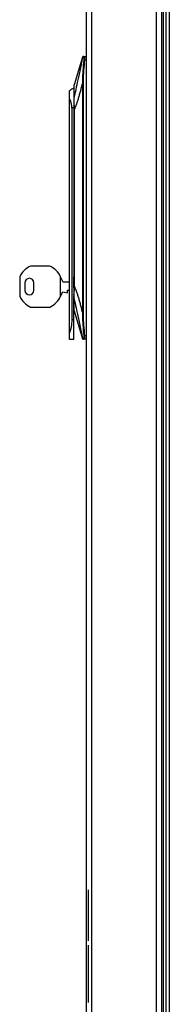
# Model space of a CAD drawing. Units: millimetres. Extents: x -765 to 303, y -443 to 595.
# Drawn here: x -765 to -723, y -152 to 126 of the extents above; entities that cross this region are included whole.
import ezdxf

# ---------------------------------------------------------------- set-up
doc = ezdxf.new("R2010")
doc.units = ezdxf.units.MM
doc.header["$LTSCALE"] = 16.335
doc.layers.get('0').update_dxf_attribs({"linetype": 'CONTINUOUS'})
for name, color, linetype in [('ASSI', 7, 'CONTINUOUS'), ('RACCORDO', 7, 'CONTINUOUS'), ('SUPERFICI', 7, 'CONTINUOUS')]:
    doc.layers.add(name, color=color, linetype=linetype)

msp = doc.modelspace()

# ---------------------------------------------------------------- linework, layer by layer
at = {"color": 7, "linetype": 'CONTINUOUS'}
for p, q in [((-746.2147, 578.1385), (-746.2147, -426.8615)), ((-724.9147, 578.1385), (-724.9147, -426.8615)), ((-723.7147, 544.3885), (-723.7147, -392.6115)), ((-750.9647, 35.7635), (-750.9647, 106.116)), ((-749.7147, 101.2635), (-750.3963, 101.2635)), ((-750.2147, 41.3635), (-750.2147, 101.2635)), ((-753.4647, 48.0343), (-753.4647, 53.4926)), ((-752.7687, 52.0135), (-753.4647, 53.4926)), ((-750.9647, 52.0135), (-752.7687, 52.0135)), ((-753.4647, 48.0343), (-752.8915, 49.2526)), ((-752.8915, 49.2526), (-751.5352, 49.0135)), ((-751.5352, 49.0135), (-751.5352, 49.7635)), ((-751.5352, 49.7635), (-750.9647, 49.7635))]:
    msp.add_line(p, q, dxfattribs=at)
at = {"color": 253, "linetype": 'CONTINUOUS'}
for p, q in [((-744.7147, 578.1385), (-744.7147, -426.8615)), ((-726.4147, 578.1385), (-726.4147, -426.8615)), ((-724.4147, 578.1385), (-724.4147, -426.8615)), ((-722.7147, 544.3885), (-722.7147, -392.6115)), ((-749.7147, 41.3635), (-750.2147, 41.3635))]:
    msp.add_line(p, q, dxfattribs=at)
at = {"color": 7, "linetype": 'CONTINUOUS'}
msp.add_lwpolyline([(-750.9647, 103.8192), (-750.8786, 103.6599), (-750.799, 103.4888), (-750.726, 103.3059), (-750.6591, 103.1102), (-750.5988, 102.9026), (-750.5461, 102.6869), (-750.501, 102.4628), (-750.4635, 102.2306), (-750.4342, 101.9941), (-750.4134, 101.7548), (-750.4007, 101.5112), (-750.3963, 101.2635)], dxfattribs=at)
for start, end in [(25.19877, 64.80123), (295.19877, 334.80123)]:
    msp.add_arc((-759.2647, 50.7635), 6.41, start, end, dxfattribs=at)
msp.add_ellipse((-753.0622, 41.3635), major_axis=(0, 5.6), ratio=0.50847458, start_param=-2.31355274, end_param=-1.57079633, dxfattribs=at)
at = {"layer": 'ASSI', "color": 7, "linetype": 'CONTINUOUS'}
for p, q in [((-756.5356, 56.5635), (-761.9938, 56.5635)), ((-765.0647, 53.4926), (-765.0647, 48.0343)), ((-749.7147, 50.4135), (-749.7147, 53.4984)), ((-763.5647, 51.8385), (-763.5647, 49.6885)), ((-761.0647, 49.6885), (-761.0647, 51.8385)), ((-749.7147, 48.3618), (-749.7147, 48.6119)), ((-749.7147, 35.7637), (-749.7147, 47.9415)), ((-761.9938, 44.9635), (-756.5356, 44.9635)), ((-749.7147, 35.7635), (-750.9647, 35.7635))]:
    msp.add_line(p, q, dxfattribs=at)
for centre, radius, start, end in [((-747.2147, 101.2635), 6.1327, 114.057349, 127.696323), ((-759.2647, 50.7635), 6.41, 115.19877, 154.80123), ((-762.3147, 51.8385), 1.25, 0, 180), ((-759.2647, 50.7635), 6.41, 205.19877, 244.80123), ((-762.3147, 49.6885), 1.25, 180, 360)]:
    msp.add_arc(centre, radius, start, end, dxfattribs=at)
at = {"layer": 'RACCORDO', "color": 7, "linetype": 'CONTINUOUS'}
for p, q in [((-747.0622, 115.8364), (-747.0982, 115.829)), ((-747.0301, 115.8385), (-747.0622, 115.8364)), ((-747.0301, 115.8385), (-746.2147, 115.8385)), ((-747.0275, 115.8385), (-747.027, 115.8385)), ((-747.0271, 115.8385), (-747.0256, 115.8384)), ((-747.0108, 115.8385), (-747.024, 115.8385)), ((-749.7147, 107.6156), (-749.7147, 47.4256)), ((-746.2147, 35.8385), (-747.03, 35.8385))]:
    msp.add_line(p, q, dxfattribs=at)
at = {"layer": 'RACCORDO', "color": 253, "linetype": 'CONTINUOUS'}
for p, q in [((-746.698, 114.8385), (-746.9236, 114.8629)), ((-746.698, 114.8385), (-746.2147, 114.8385)), ((-748.6035, 109.2333), (-748.7609, 108.502)), ((-748.4373, 110.0079), (-748.6035, 109.2333)), ((-748.2623, 110.8277), (-748.4373, 110.0079)), ((-749.685, 107.5193), (-749.6859, 107.8071)), ((-749.6824, 106.8081), (-749.685, 107.5193)), ((-749.6802, 106.3091), (-749.6824, 106.8081)), ((-749.6769, 105.7304), (-749.6802, 106.3091)), ((-749.1852, 106.5412), (-749.3129, 105.9551)), ((-749.0511, 107.1593), (-749.1852, 106.5412)), ((-748.9099, 107.8117), (-749.0511, 107.1593)), ((-748.7609, 108.502), (-748.9099, 107.8117)), ((-747.2882, 108.4447), (-747.2882, 43.2322)), ((-747.1097, 108.4447), (-747.2882, 108.4447)), ((-747.1097, 108.4447), (-747.1097, 43.2322)), ((-749.6605, 104.1672), (-749.6655, 104.3627)), ((-749.5625, 100.9355), (-749.7147, 100.9355)), ((-749.5624, 100.9352), (-749.5755, 101.274)), ((-749.5625, 50.7414), (-749.5625, 100.9352)), ((-749.5625, 50.7414), (-749.7147, 50.7414)), ((-749.5755, 50.403), (-749.5625, 50.7415)), ((-749.6655, 47.3137), (-749.6605, 47.5113)), ((-749.6833, 44.6346), (-749.6816, 45.0826)), ((-749.3933, 46.0899), (-749.2519, 45.442)), ((-749.2519, 45.442), (-749.1049, 44.7656)), ((-749.1049, 44.7656), (-748.951, 44.0554)), ((-748.951, 44.0554), (-748.7896, 43.3078)), ((-748.7896, 43.3078), (-748.6193, 42.5171)), ((-747.1097, 43.2322), (-747.2882, 43.2322)), ((-746.698, 36.8385), (-746.9236, 36.814)), ((-746.2147, 36.8385), (-746.698, 36.8385))]:
    msp.add_line(p, q, dxfattribs=at)
for points in [[(-747.2556, 115.6386), (-747.3662, 115.1005), (-747.4746, 114.5758), (-747.5807, 114.0642), (-747.6846, 113.5655), (-747.7862, 113.0796), (-747.8857, 112.6057), (-747.9831, 112.1436), (-748.0784, 111.6933), (-748.1714, 111.2547), (-748.2623, 110.8277)], [(-746.9215, 114.8843), (-747.0006, 114.0925), (-747.069, 113.3365), (-747.1287, 112.5947), (-747.1802, 111.867), (-747.2229, 111.1533), (-747.2553, 110.4543), (-747.2768, 109.7701), (-747.2878, 109.1002), (-747.2882, 108.4447)], [(-747.269, 115.662), (-747.2688, 115.6618), (-747.2684, 115.661), (-747.2676, 115.6593), (-747.2666, 115.6573), (-747.2654, 115.6551), (-747.2626, 115.65)], [(-747.2626, 115.65), (-747.2611, 115.6475), (-747.2597, 115.6451), (-747.2583, 115.6426), (-747.257, 115.6404), (-747.2556, 115.6386)], [(-747.0856, 115.827), (-747.1209, 115.8129), (-747.1536, 115.7936), (-747.183, 115.7696), (-747.2085, 115.7414), (-747.2294, 115.7096), (-747.2452, 115.6751), (-747.2556, 115.6386)], [(-747.2556, 115.6386), (-747.2536, 115.6372), (-747.2479, 115.6358), (-747.2385, 115.6344), (-747.2254, 115.6329), (-747.2086, 115.6314), (-747.1881, 115.6299), (-747.1639, 115.6283), (-747.1361, 115.6267), (-747.1045, 115.6251)], [(-746.698, 114.8385), (-746.7788, 114.0703), (-746.8512, 113.3164), (-746.9153, 112.5769), (-746.9716, 111.8515), (-747.0194, 111.1404), (-747.0573, 110.4441), (-747.0848, 109.7628), (-747.1022, 109.0964), (-747.1097, 108.4447)], [(-746.8645, 115.8384), (-746.9028, 115.8353), (-746.94, 115.826), (-746.9754, 115.8108), (-747.008, 115.79), (-747.037, 115.7642), (-747.0618, 115.734), (-747.0816, 115.7002), (-747.0959, 115.6636), (-747.1045, 115.6251)], [(-747.1045, 115.6251), (-747.0895, 115.6213), (-747.0749, 115.6144), (-747.0609, 115.6042), (-747.0474, 115.5905), (-747.0347, 115.5736), (-747.0225, 115.5547), (-747.011, 115.5338), (-747.0001, 115.5108), (-746.9899, 115.4867), (-746.9804, 115.4615), (-746.9717, 115.435), (-746.9636, 115.408), (-746.9561, 115.3804), (-746.9494, 115.3521), (-746.9433, 115.3237), (-746.9378, 115.2952), (-746.933, 115.2664), (-746.9289, 115.2379), (-746.9253, 115.2096), (-746.9223, 115.1815), (-746.9199, 115.1538), (-746.9179, 115.1266), (-746.9166, 115.0997), (-746.9156, 115.0735), (-746.9151, 115.0479), (-746.915, 115.0229), (-746.9153, 114.9984), (-746.9159, 114.9746), (-746.9169, 114.9513), (-746.9181, 114.9285), (-746.9197, 114.9062), (-746.9215, 114.8843)], [(-747.0107, 115.8385), (-747.0486, 115.8356), (-747.0856, 115.827)], [(-746.8645, 115.8385), (-746.85, 115.8355), (-746.8361, 115.827), (-746.8228, 115.8136), (-746.8101, 115.7959), (-746.798, 115.7746), (-746.7865, 115.7501), (-746.7756, 115.7229), (-746.7654, 115.6934), (-746.7559, 115.6619), (-746.747, 115.6287), (-746.7389, 115.5944), (-746.7313, 115.5589), (-746.7245, 115.5225), (-746.7182, 115.4856), (-746.7126, 115.4482), (-746.7077, 115.4105), (-746.7034, 115.3728), (-746.6996, 115.3352), (-746.6965, 115.2978), (-746.6939, 115.2607), (-746.6918, 115.2241), (-746.6902, 115.188), (-746.6891, 115.1526), (-746.6884, 115.1178), (-746.6882, 115.0839), (-746.6883, 115.0508), (-746.6888, 115.0184), (-746.6896, 114.9867), (-746.6907, 114.9559), (-746.6922, 114.9256), (-746.6938, 114.8959), (-746.6957, 114.8668), (-746.698, 114.8385)], [(-749.3129, 105.9551), (-749.4348, 105.3981), (-749.494, 105.1297), (-749.5522, 104.8675), (-749.6094, 104.6118), (-749.6655, 104.3627)], [(-747.2882, 108.4447), (-747.3753, 108.0834), (-747.461, 107.7319), (-747.5455, 107.3902), (-747.6287, 107.0586), (-747.7106, 106.7367), (-747.7915, 106.4234), (-747.8713, 106.1186), (-747.9502, 105.8223), (-748.0282, 105.5336), (-748.1055, 105.2523), (-748.182, 104.9784), (-748.2579, 104.7112), (-748.3333, 104.4505), (-748.4082, 104.1963), (-748.4828, 103.9481), (-748.5571, 103.7054), (-748.6312, 103.4685), (-748.7048, 103.2379), (-748.7782, 103.0135), (-748.8512, 102.7953), (-748.9235, 102.584), (-748.9952, 102.3801), (-749.0662, 102.183), (-749.1367, 101.9921), (-749.2064, 101.8082), (-749.2757, 101.6304), (-749.3458, 101.4546), (-749.4172, 101.2794), (-749.4894, 101.1063), (-749.5625, 100.9352)], [(-749.6655, 104.3629), (-749.6923, 104.3276), (-749.7088, 104.2909), (-749.7147, 104.2513)], [(-749.6655, 104.3627), (-749.669, 104.7271), (-749.6721, 105.0777), (-749.6747, 105.4129), (-749.6769, 105.7304)], [(-749.5755, 101.274), (-749.5835, 101.5934), (-749.5949, 101.9044), (-749.6075, 102.2043), (-749.6168, 102.4897), (-749.6227, 102.7607), (-749.6293, 103.0214), (-749.6361, 103.2727), (-749.6416, 103.513), (-749.6477, 103.7422), (-749.6544, 103.9603), (-749.6605, 104.1672)], [(-749.5755, 101.274), (-749.6181, 101.272), (-749.6536, 101.27), (-749.6814, 101.2681), (-749.701, 101.2663), (-749.7121, 101.2646), (-749.7147, 101.2634)], [(-749.5755, 50.403), (-749.6181, 50.405), (-749.6536, 50.407), (-749.6814, 50.4089), (-749.701, 50.4106), (-749.7121, 50.4123), (-749.7147, 50.4135)], [(-749.6605, 47.5113), (-749.6544, 47.7199), (-749.6476, 47.9395), (-749.6414, 48.1698), (-749.6359, 48.4107), (-749.6291, 48.6623), (-749.6224, 48.9235), (-749.6164, 49.1947), (-749.6073, 49.4793), (-749.5949, 49.7776), (-749.5837, 50.0862), (-749.5755, 50.403)], [(-749.5625, 50.7414), (-749.4922, 50.5777), (-749.4209, 50.4068), (-749.3484, 50.2286), (-749.2745, 50.0432), (-749.1995, 49.8505), (-749.1241, 49.6511), (-749.0484, 49.4448), (-748.9722, 49.2318), (-748.896, 49.0133), (-748.8201, 48.7895), (-748.7442, 48.5601), (-748.6685, 48.3258), (-748.5929, 48.0865), (-748.5173, 47.8422), (-748.442, 47.5936), (-748.3668, 47.3406), (-748.2918, 47.0833), (-748.2168, 46.8215), (-748.1419, 46.5555), (-748.067, 46.285), (-747.9918, 46.009), (-747.9162, 45.7275), (-747.8403, 45.4405), (-747.7638, 45.1468), (-747.6866, 44.8465), (-747.6088, 44.5396), (-747.5301, 44.2248), (-747.4504, 43.9018), (-747.3698, 43.5709), (-747.2882, 43.2322)], [(-749.6655, 47.3138), (-749.6923, 47.3492), (-749.7088, 47.386), (-749.7147, 47.4256)], [(-749.6859, 43.8698), (-749.684, 44.447), (-749.6833, 44.6346)], [(-749.6816, 45.0826), (-749.6788, 45.6222), (-749.6771, 45.924), (-749.6749, 46.2457), (-749.6722, 46.5857), (-749.669, 46.9423), (-749.6655, 47.3137)], [(-749.6655, 47.3137), (-749.5986, 47.0167), (-749.531, 46.7136), (-749.4625, 46.4045), (-749.3933, 46.0899)], [(-748.6193, 42.5171), (-748.4391, 41.6774), (-748.3452, 41.2382), (-748.2484, 40.7843), (-748.1485, 40.3146), (-748.0458, 39.8297), (-747.9405, 39.331), (-747.8326, 38.8186), (-747.7223, 38.2918), (-747.6094, 37.7506), (-747.494, 37.1948), (-747.3761, 36.6242), (-747.2556, 36.0384)], [(-747.2882, 43.2322), (-747.2878, 42.5768), (-747.2768, 41.907), (-747.2553, 41.2228), (-747.2229, 40.5238), (-747.1802, 39.8101), (-747.1288, 39.0823), (-747.069, 38.3405), (-747.0006, 37.5844)], [(-747.1097, 43.2322), (-747.1022, 42.5807), (-747.0848, 41.9143), (-747.0574, 41.233), (-747.0194, 40.5367), (-746.9716, 39.8256), (-746.9153, 39.1001), (-746.8512, 38.3605), (-746.7788, 37.6067), (-746.698, 36.8385)], [(-747.0006, 37.5844), (-746.9215, 36.7926), (-746.9197, 36.7708), (-746.9181, 36.7484), (-746.9169, 36.7256), (-746.9159, 36.7024), (-746.9153, 36.6785), (-746.915, 36.6541), (-746.9151, 36.6291), (-746.9156, 36.6035), (-746.9166, 36.5772), (-746.9179, 36.5504), (-746.9199, 36.5231), (-746.9223, 36.4954), (-746.9253, 36.4673), (-746.9289, 36.439), (-746.933, 36.4105), (-746.9378, 36.3818), (-746.9433, 36.3532), (-746.9494, 36.3248), (-746.9561, 36.2966), (-746.9636, 36.2689), (-746.9717, 36.2419), (-746.9804, 36.2155), (-746.9899, 36.1902), (-747.0001, 36.1661), (-747.011, 36.1432), (-747.0225, 36.1223), (-747.0347, 36.1033), (-747.0474, 36.0864), (-747.0609, 36.0727), (-747.0749, 36.0626), (-747.0895, 36.0556), (-747.1045, 36.0518)], [(-746.698, 36.8385), (-746.6957, 36.8101), (-746.6938, 36.7811), (-746.6922, 36.7513), (-746.6907, 36.7211), (-746.6896, 36.6902), (-746.6888, 36.6585), (-746.6883, 36.6261), (-746.6882, 36.593), (-746.6884, 36.5591), (-746.6891, 36.5243), (-746.6902, 36.4889), (-746.6918, 36.4528), (-746.6939, 36.4162), (-746.6965, 36.3792), (-746.6996, 36.3417), (-746.7034, 36.3041), (-746.7077, 36.2664), (-746.7126, 36.2287), (-746.7182, 36.1913), (-746.7245, 36.1544), (-746.7313, 36.118), (-746.7389, 36.0825), (-746.747, 36.0482), (-746.7559, 36.0151), (-746.7654, 35.9836), (-746.7756, 35.954), (-746.7865, 35.9268), (-746.798, 35.9023), (-746.8101, 35.881), (-746.8228, 35.8634), (-746.8361, 35.85), (-746.85, 35.8414), (-746.8645, 35.8385)], [(-747.2652, 36.0222), (-747.2664, 36.0201), (-747.2674, 36.0181), (-747.2682, 36.0165), (-747.2687, 36.0154), (-747.269, 36.015), (-747.269, 36.0149)], [(-747.2556, 36.0384), (-747.257, 36.0365), (-747.2583, 36.0343), (-747.2597, 36.0319), (-747.2611, 36.0295), (-747.2625, 36.0271), (-747.2652, 36.0222)], [(-747.1045, 36.0518), (-747.1361, 36.0503), (-747.1639, 36.0487), (-747.1881, 36.0471), (-747.2086, 36.0455), (-747.2254, 36.044), (-747.2385, 36.0426), (-747.2479, 36.0411), (-747.2536, 36.0397), (-747.2556, 36.0384)], [(-747.0856, 35.8499), (-747.1209, 35.864), (-747.1536, 35.8833), (-747.1831, 35.9074), (-747.2085, 35.9356), (-747.2294, 35.9673), (-747.2452, 36.0018), (-747.2556, 36.0384)], [(-746.8645, 35.8385), (-746.9028, 35.8416), (-746.94, 35.8509), (-746.9754, 35.8661), (-747.008, 35.8869), (-747.037, 35.9127), (-747.0618, 35.9429), (-747.0816, 35.9767), (-747.0959, 36.0133), (-747.1045, 36.0518)], [(-747.0107, 35.8385), (-747.0486, 35.8414), (-747.0856, 35.8499)]]:
    msp.add_lwpolyline(points, dxfattribs=at)
at = {"layer": 'RACCORDO', "color": 7, "linetype": 'CONTINUOUS'}
for points in [[(-747.0982, 115.829), (-747.1329, 115.8163), (-747.1656, 115.7986), (-747.1954, 115.776), (-747.2216, 115.7492), (-747.2435, 115.7187), (-747.2606, 115.6852), (-747.269, 115.662)], [(-747.269, 36.0149), (-747.2605, 35.9915), (-747.2433, 35.9579), (-747.2213, 35.9274), (-747.195, 35.9006), (-747.1652, 35.8781), (-747.1325, 35.8604), (-747.0978, 35.8478), (-747.062, 35.8405), (-747.0301, 35.8385)]]:
    msp.add_lwpolyline(points, dxfattribs=at)
msp.add_arc((-749.0627, 107.6154), 0.652, 162.897271, 179.986918, dxfattribs=at)
at = {"layer": 'SUPERFICI', "color": 7, "linetype": 'CONTINUOUS'}
for p, q in [((-747.269, 115.662), (-749.6859, 107.8072)), ((-749.6859, 43.8698), (-747.269, 36.0149)), ((-745.6147, -134.2288), (-745.6147, -119.8295)), ((-745.6147, -151.6822), (-745.6147, -135.4227))]:
    msp.add_line(p, q, dxfattribs=at)

doc.saveas('drawing.dxf')
